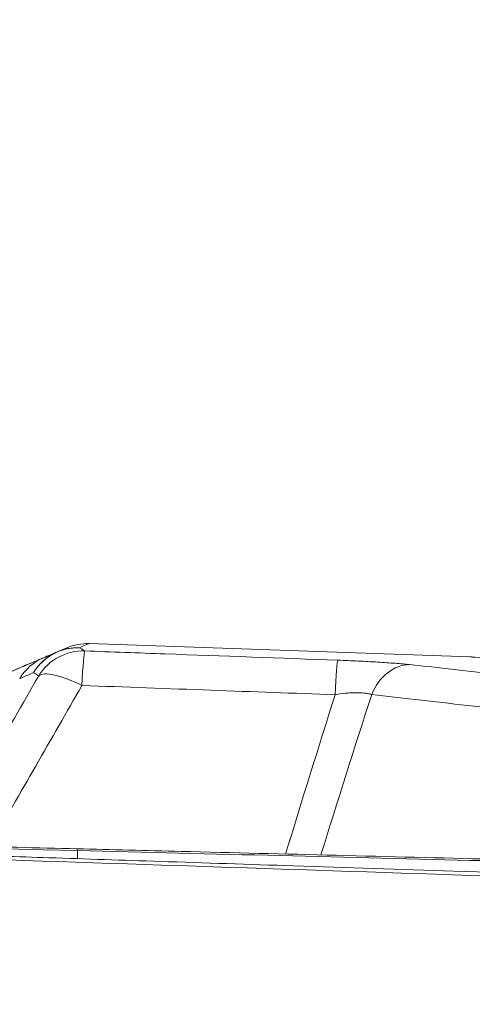
# Model space of a CAD drawing. Units: millimetres. Extents: x 929 to 13472, y 1051 to 13172.
# Drawn here: x 3923 to 3967, y 5327 to 5422 of the extents above; entities that cross this region are included whole.
import ezdxf

# ---------------------------------------------------------------- set-up
doc = ezdxf.new("R2010")
doc.units = ezdxf.units.MM
doc.styles.get("Standard").update_dxf_attribs({"font": 'arial.ttf'})
doc.dimstyles.new('ISO-25', dxfattribs={"dimtxt": 2.5, "dimasz": 2.5, "dimexe": 1.25, "dimexo": 0.625, "dimtad": 1, "dimtxsty": 'Standard', "dimcen": 2.5, "dimadec": 0, "dimazin": 0, "dimtfac": 1, "dimtmove": 0, "dimatfit": 3, "dimfxl": 1, "dimarcsym": 0})

# ---------------------------------------------------------------- blocks, each defined once
blk = doc.blocks.new('*D8')
at = {"color": 0, "lineweight": -2, "transparency": 16777216}
for p, q in [((1467.836, 12732.477), (1467.836, 12743.459)), ((13471.58, 12732.253), (13471.58, 12743.459)), ((1617.836, 12742.209), (13321.58, 12742.209))]:
    blk.add_line(p, q, dxfattribs=at)
at = {"color": 0, "transparency": 16777216}
for points in [[(1617.836, 12767.209), (1617.836, 12717.209), (1467.836, 12742.209)], [(13321.58, 12767.209), (13321.58, 12717.209), (13471.58, 12742.209)]]:
    blk.add_solid(points, dxfattribs=at)
at = {"layer": 'Defpoints', "color": 0, "transparency": 16777216}
for p in [(13471.58, 12742.209), (1467.836, 4708.644, -36621.961), (13471.58, 4537.229, -36621.961)]:
    blk.add_point(p, dxfattribs=at)
at = {"color": 0, "transparency": 16777216, "insert": (7469.708, 12975.381), "char_height": 300, "attachment_point": 5}
blk.add_mtext('1205', dxfattribs=at)
blk = doc.blocks.new('*D9')
at = {"color": 0, "lineweight": -2, "transparency": 16777216}
for p, q in [((1366.491, 12622.665), (1358.025, 12622.665)), ((1359.275, 12472.665), (1359.275, 1202.202)), ((1366.51, 1052.202), (1358.025, 1052.202))]:
    blk.add_line(p, q, dxfattribs=at)
at = {"color": 0, "transparency": 16777216}
for points in [[(1334.275, 12472.665), (1384.275, 12472.665), (1359.275, 12622.665)], [(1334.275, 1202.202), (1384.275, 1202.202), (1359.275, 1052.202)]]:
    blk.add_solid(points, dxfattribs=at)
at = {"layer": 'Defpoints', "color": 0, "transparency": 16777216}
for p in [(7491.653, 12622.665, -36621.961), (1359.275, 1052.202), (7505.556, 1052.202, -36621.961)]:
    blk.add_point(p, dxfattribs=at)
at = {"color": 0, "transparency": 16777216, "insert": (1126.103, 6837.434), "char_height": 300, "attachment_point": 5, "rotation": 90}
blk.add_mtext('1160', dxfattribs=at)

msp = doc.modelspace()

# ---------------------------------------------------------------- linework, layer by layer
at = {"color": 0, "linetype": 'Continuous', "lineweight": 0}
for p, q in [((3929.705, 5362.018, -36621.961), (3966.367, 5360.737, -36621.961)), ((3966.367, 5360.737, -36621.961), (3929.705, 5362.018, -36621.961))]:
    msp.add_line(p, q, dxfattribs=at)
msp.add_arc((3929.53, 5357.021, -36621.961), 5, 88, 113.11723, dxfattribs=at)
for centre, major_axis, ratio, start_param, end_param in [((3928.592, 5356.62, -36621.961), (-2.22, -4.48), 0.995706, -2.714892, -1.659494), ((2423.735, 4719.646, -36621.961), (-1503.832, -641.973), 0, 3.106267, 3.141593), ((2423.735, 4719.646, -36621.961), (-1503.832, -641.973), 0, 3.141593, 3.17692), ((3927.276, 5356.058, -36621.961), (-1.963, 4.599), 0.987588, 0.000002, 0.624078), ((3929.105, 5356.322, -36621.961), (-2.792, -4.148), 0.995704, -2.582149, -1.527567), ((4011.259, 5397.347, -36621.961), (-212.717, -90.807), 0.000001, 1.154868, 1.16162), ((3929.105, 5356.322, -36621.961), (0.183, 4.997), 0.031784, 0.049187, 1.230867), ((3975.066, 5360.266, -36621.961), (8.699, -0.471), 0.000044, -3.141569, -2.930283), ((3662.591, 4905.468, -36621.961), (262.004, 453.616), 0.09238, -0.006391, 0.00586), ((3929.105, 5356.322, -36621.961), (-4.336, 2.49), 0.2858, -1.387876, -0.096688), ((3928.584, 4767.562, -36621.961), (0.007, 594.495), 0.000003, -0.264715, -0.259662)]:
    msp.add_ellipse(centre, major_axis=major_axis, ratio=ratio, start_param=start_param, end_param=end_param, dxfattribs=at)
at = {"color": 0, "linetype": 'Continuous', "lineweight": 0, "extrusion": (-3.38848e-16, -1.24411e-18, -1)}
msp.add_ellipse((3928.592, 5356.62, -36621.961), major_axis=(-1.963, 4.599), ratio=0.995946, start_param=0.000004, end_param=0.439971, dxfattribs=at)
at = {"color": 0, "linetype": 'Continuous', "lineweight": 0, "extrusion": (9.34781e-13, -2.17062e-12, -1)}
msp.add_ellipse((2800.941, 4875.739, -36621.961), major_axis=(-1128.764, -486.279), ratio=0, start_param=-3.141593, end_param=-3.100817, dxfattribs=at)
at = {"color": 0, "linetype": 'Continuous', "lineweight": 0, "extrusion": (-7.47497e-17, -1.49694e-16, -1)}
msp.add_ellipse((3666.099, 4902.413, -36621.961), major_axis=(262.892, 459.08), ratio=0.09179, start_param=-0.005232, end_param=0.006998, dxfattribs=at)
at = {"color": 0, "linetype": 'Continuous', "lineweight": 0, "extrusion": (-3.42573e-16, -4.44785e-18, -1)}
msp.add_ellipse((3928.592, 5356.62, -36621.961), major_axis=(-1.963, 4.599), ratio=0.987477, start_param=-0.624199, end_param=-0.000002, dxfattribs=at)
at = {"color": 0, "linetype": 'Continuous', "lineweight": 0, "extrusion": (0, 0, -1)}
msp.add_ellipse((3953.452, 5355.432, -36621.961), major_axis=(0.183, 4.997), ratio=0.031801, start_param=-1.230868, end_param=-0.050577, dxfattribs=at)
at = {"color": 0, "linetype": 'Continuous', "lineweight": 0, "extrusion": (-3.79596e-16, 7.89281e-18, -1)}
msp.add_ellipse((3960.352, 5355.008, -36621.961), major_axis=(0.529, 4.972), ratio=0.782832, start_param=-1.215901, end_param=-0.090717, dxfattribs=at)
at = {"color": 0, "linetype": 'Continuous', "lineweight": 0, "extrusion": (-2.0831e-19, -8.36265e-18, -1)}
msp.add_ellipse((3928.417, 5337.298, -36621.961), major_axis=(0.125, 4.998), ratio=0.042193, start_param=0, end_param=0.259736, dxfattribs=at)
at = {"color": 0, "linetype": 'Continuous', "lineweight": 0}
for points, knots in [([(3925.313, 5360.657, -36621.961), (3925.264, 5360.636, -36621.961), (3925.188, 5360.604, -36621.961), (3925.086, 5360.56, -36621.961), (3924.982, 5360.516, -36621.961), (3924.853, 5360.46, -36621.961), (3924.7, 5360.395, -36621.961), (3924.699, 5360.395, -36621.961), (3924.698, 5360.394, -36621.961), (3924.697, 5360.394, -36621.961), (3924.546, 5360.329, -36621.961), (3924.371, 5360.255, -36621.961), (3924.174, 5360.17, -36621.961), (3924.173, 5360.17, -36621.961), (3924.171, 5360.169, -36621.961), (3924.17, 5360.169, -36621.961), (3923.973, 5360.085, -36621.961), (3923.758, 5359.993, -36621.961), (3923.531, 5359.896, -36621.961), (3923.529, 5359.895, -36621.961), (3923.528, 5359.895, -36621.961), (3923.527, 5359.894, -36621.961), (3923.07, 5359.699, -36621.961), (3922.556, 5359.48, -36621.961), (3922.004, 5359.244, -36621.961), (3922.003, 5359.244, -36621.961), (3922.001, 5359.243, -36621.961), (3922, 5359.243, -36621.961), (3921.448, 5359.007, -36621.961), (3920.871, 5358.76, -36621.961), (3920.276, 5358.506, -36621.961), (3920.275, 5358.506, -36621.961), (3920.274, 5358.505, -36621.961), (3920.272, 5358.505, -36621.961), (3919.975, 5358.378, -36621.961), (3919.673, 5358.249, -36621.961), (3919.369, 5358.119, -36621.961), (3919.368, 5358.119, -36621.961), (3919.367, 5358.118, -36621.961), (3919.366, 5358.118, -36621.961), (3919.062, 5357.988, -36621.961), (3918.758, 5357.859, -36621.961), (3918.453, 5357.728, -36621.961), (3918.453, 5357.728, -36621.961), (3918.452, 5357.728, -36621.961), (3918.451, 5357.727, -36621.961), (3917.84, 5357.467, -36621.961), (3917.228, 5357.205, -36621.961), (3916.614, 5356.943, -36621.961), (3916.613, 5356.943, -36621.961), (3916.612, 5356.943, -36621.961), (3916.612, 5356.942, -36621.961), (3915.382, 5356.417, -36621.961), (3914.147, 5355.89, -36621.961), (3912.906, 5355.361, -36621.961)], [0, 0, 0, 0, 0.00102223, 0.00102223, 0.00102223, 0.00205235, 0.00205235, 0.00205235, 0.00205935, 0.00205935, 0.00205935, 0.00308253, 0.00308253, 0.00308253, 0.00308903, 0.00308903, 0.00308903, 0.0041127, 0.0041127, 0.0041127, 0.00411871, 0.00411871, 0.00411871, 0.00617306, 0.00617306, 0.00617306, 0.00617806, 0.00617806, 0.00617806, 0.00823341, 0.00823341, 0.00823341, 0.00823742, 0.00823742, 0.00823742, 0.00926359, 0.00926359, 0.00926359, 0.00926709, 0.00926709, 0.00926709, 0.01029377, 0.01029377, 0.01029377, 0.01029677, 0.01029677, 0.01029677, 0.01235412, 0.01235412, 0.01235412, 0.01235612, 0.01235612, 0.01235612, 0.01647483, 0.01647483, 0.01647483, 0.01647483]), ([(3912.906, 5355.36, -36621.961), (3914.141, 5355.887, -36621.961), (3915.377, 5356.415, -36621.961), (3916.618, 5356.945, -36621.961), (3916.625, 5356.948, -36621.961), (3916.632, 5356.951, -36621.961), (3916.639, 5356.954, -36621.961), (3917.256, 5357.218, -36621.961), (3917.871, 5357.48, -36621.961), (3918.476, 5357.738, -36621.961), (3918.482, 5357.741, -36621.961), (3918.488, 5357.743, -36621.961), (3918.493, 5357.745, -36621.961), (3919.099, 5358.004, -36621.961), (3919.697, 5358.26, -36621.961), (3920.285, 5358.51, -36621.961), (3920.289, 5358.512, -36621.961), (3920.294, 5358.514, -36621.961), (3920.298, 5358.516, -36621.961), (3920.887, 5358.767, -36621.961), (3921.468, 5359.015, -36621.961), (3922.011, 5359.247, -36621.961), (3922.014, 5359.248, -36621.961), (3922.017, 5359.25, -36621.961), (3922.02, 5359.251, -36621.961), (3922.29, 5359.366, -36621.961), (3922.553, 5359.478, -36621.961), (3922.806, 5359.586, -36621.961), (3923.061, 5359.695, -36621.961), (3923.309, 5359.801, -36621.961), (3923.54, 5359.9, -36621.961), (3923.541, 5359.9, -36621.961), (3923.543, 5359.901, -36621.961), (3923.545, 5359.902, -36621.961), (3923.774, 5360, -36621.961), (3923.986, 5360.09, -36621.961), (3924.179, 5360.173, -36621.961), (3924.18, 5360.173, -36621.961), (3924.182, 5360.174, -36621.961), (3924.183, 5360.174, -36621.961), (3924.376, 5360.257, -36621.961), (3924.552, 5360.332, -36621.961), (3924.705, 5360.397, -36621.961), (3924.705, 5360.397, -36621.961), (3924.706, 5360.398, -36621.961), (3924.706, 5360.398, -36621.961), (3925.012, 5360.528, -36621.961), (3925.214, 5360.614, -36621.961), (3925.313, 5360.657, -36621.961)], [0, 0, 0, 0, 0.00403819, 0.00403819, 0.00403819, 0.00406047, 0.00406047, 0.00406047, 0.00607202, 0.00607202, 0.00607202, 0.00609071, 0.00609071, 0.00609071, 0.008106, 0.008106, 0.008106, 0.00812095, 0.00812095, 0.00812095, 0.01013997, 0.01013997, 0.01013997, 0.01015118, 0.01015118, 0.01015118, 0.01115696, 0.01115696, 0.01115696, 0.01217394, 0.01217394, 0.01217394, 0.01218142, 0.01218142, 0.01218142, 0.01319093, 0.01319093, 0.01319093, 0.01319654, 0.01319654, 0.01319654, 0.01420792, 0.01420792, 0.01420792, 0.01421165, 0.01421165, 0.01421165, 0.01624189, 0.01624189, 0.01624189, 0.01624189]), ([(3926.629, 5361.219, -36621.961), (3926.455, 5361.144, -36621.961), (3926.281, 5361.07, -36621.961), (3926.107, 5360.996, -36621.961), (3925.842, 5360.883, -36621.961), (3925.577, 5360.77, -36621.961), (3925.313, 5360.657, -36621.961)], [0.006229907, 0.006229907, 0.006229907, 0.006229907, 0.00982887, 0.00982887, 0.00982887, 0.015319565, 0.015319565, 0.015319565, 0.015319565]), ([(3929.279, 5361.313, -36621.961), (3931.863, 5361.219, -36621.961), (3934.447, 5361.124, -36621.961), (3937.031, 5361.03, -36621.961), (3942.562, 5360.828, -36621.961), (3948.094, 5360.625, -36621.961), (3953.626, 5360.423, -36621.961)], [0.00223942, 0.00223942, 0.00223942, 0.00223942, 0.01, 0.01, 0.01, 0.02661507, 0.02661507, 0.02661507, 0.02661507]), ([(3966.56, 5360.727, -36621.961), (3968.017, 5360.647, -36621.961), (3972.818, 5360.102, -36621.961), (3987.342, 5358.081, -36621.961), (4002.557, 5356.131, -36621.961), (4012.801, 5355.049, -36621.961)], [0, 0, 0, 0, 0.285714, 0.571429, 1, 1, 1, 1]), ([(3960.527, 5359.997, -36621.961), (3960.322, 5360.019, -36621.961), (3960.103, 5360.04, -36621.961), (3959.871, 5360.061, -36621.961), (3959.638, 5360.083, -36621.961), (3959.39, 5360.104, -36621.961), (3959.131, 5360.124, -36621.961), (3959.13, 5360.124, -36621.961), (3959.129, 5360.124, -36621.961), (3959.128, 5360.124, -36621.961), (3958.611, 5360.165, -36621.961), (3958.057, 5360.204, -36621.961), (3957.464, 5360.24, -36621.961), (3957.464, 5360.24, -36621.961), (3957.464, 5360.24, -36621.961), (3957.464, 5360.24, -36621.961), (3957.167, 5360.258, -36621.961), (3956.86, 5360.275, -36621.961), (3956.547, 5360.292, -36621.961), (3956.546, 5360.292, -36621.961), (3956.546, 5360.292, -36621.961), (3956.546, 5360.292, -36621.961), (3956.232, 5360.309, -36621.961), (3955.915, 5360.325, -36621.961), (3955.594, 5360.34, -36621.961), (3955.594, 5360.34, -36621.961), (3955.594, 5360.34, -36621.961), (3955.593, 5360.34, -36621.961), (3954.951, 5360.371, -36621.961), (3954.296, 5360.398, -36621.961), (3953.626, 5360.423, -36621.961)], [0, 0, 0, 0, 0.000996441, 0.000996441, 0.000996441, 0.00199964, 0.00199964, 0.00199964, 0.002004045, 0.002004045, 0.002004045, 0.004007708, 0.004007708, 0.004007708, 0.00400809, 0.00400809, 0.00400809, 0.005010112, 0.005010112, 0.005010112, 0.005010494, 0.005010494, 0.005010494, 0.006012134, 0.006012134, 0.006012134, 0.006012737, 0.006012737, 0.006012737, 0.008016179, 0.008016179, 0.008016179, 0.008016179]), ([(3960.527, 5359.997, -36621.961), (3963.28, 5359.702, -36621.961), (3966.223, 5359.379, -36621.961), (3970.159, 5358.951, -36621.961), (3970.959, 5358.865, -36621.961), (3972.58, 5358.69, -36621.961), (3973.401, 5358.601, -36621.961), (3975.897, 5358.334, -36621.961), (3977.605, 5358.154, -36621.961), (3981.106, 5357.79, -36621.961), (3982.9, 5357.606, -36621.961), (3985.658, 5357.33, -36621.961), (3986.589, 5357.238, -36621.961), (3988.468, 5357.054, -36621.961), (3989.416, 5356.963, -36621.961), (3994.198, 5356.507, -36621.961), (3998.155, 5356.15, -36621.961), (4002.237, 5355.805, -36621.961)], [0, 0, 0, 0, 0.01338792, 0.01338792, 0.0167349, 0.0167349, 0.02008188, 0.02008188, 0.02677584, 0.02677584, 0.0334698, 0.0334698, 0.03681678, 0.03681678, 0.04016376, 0.04016376, 0.05355167, 0.05355167, 0.05355167, 0.05355167]), ([(3924.345, 5359.219, -36621.961), (3924.171, 5359.144, -36621.961), (3923.998, 5359.07, -36621.961), (3923.824, 5358.996, -36621.961), (3923.559, 5358.883, -36621.961), (3923.294, 5358.77, -36621.961), (3923.03, 5358.657, -36621.961)], [0.006232662, 0.006232662, 0.006232662, 0.006232662, 0.009831084, 0.009831084, 0.009831084, 0.015323042, 0.015323042, 0.015323042, 0.015323042]), ([(3953.363, 5357.104, -36621.961), (3949.388, 5357.249, -36621.961), (3945.414, 5357.395, -36621.961), (3941.44, 5357.54, -36621.961), (3937.299, 5357.691, -36621.961), (3933.157, 5357.843, -36621.961), (3929.016, 5357.994, -36621.961)], [0, 0, 0, 0, 0.01193659, 0.01193659, 0.01193659, 0.02437542, 0.02437542, 0.02437542, 0.02437542]), ([(3953.363, 5357.104, -36621.961), (3953.699, 5357.162, -36621.961), (3954.033, 5357.208, -36621.961), (3954.363, 5357.242, -36621.961), (3954.377, 5357.243, -36621.961), (3954.391, 5357.245, -36621.961), (3954.404, 5357.246, -36621.961), (3954.555, 5357.261, -36621.961), (3954.706, 5357.273, -36621.961), (3954.855, 5357.282, -36621.961), (3954.87, 5357.283, -36621.961), (3954.885, 5357.284, -36621.961), (3954.901, 5357.285, -36621.961), (3955.048, 5357.293, -36621.961), (3955.194, 5357.298, -36621.961), (3955.334, 5357.3, -36621.961), (3955.347, 5357.3, -36621.961), (3955.36, 5357.3, -36621.961), (3955.373, 5357.3, -36621.961), (3955.668, 5357.303, -36621.961), (3955.946, 5357.29, -36621.961), (3956.199, 5357.262, -36621.961), (3956.203, 5357.261, -36621.961), (3956.207, 5357.261, -36621.961), (3956.212, 5357.26, -36621.961), (3956.341, 5357.245, -36621.961), (3956.462, 5357.226, -36621.961), (3956.574, 5357.203, -36621.961), (3956.687, 5357.181, -36621.961), (3956.791, 5357.154, -36621.961), (3956.887, 5357.124, -36621.961)], [0, 0, 0, 0, 0.001008812, 0.001008812, 0.001008812, 0.001051235, 0.001051235, 0.001051235, 0.001513218, 0.001513218, 0.001513218, 0.00156044, 0.00156044, 0.00156044, 0.002017624, 0.002017624, 0.002017624, 0.00206025, 0.00206025, 0.00206025, 0.003026436, 0.003026436, 0.003026436, 0.003043615, 0.003043615, 0.003043615, 0.003537724, 0.003537724, 0.003537724, 0.004035248, 0.004035248, 0.004035248, 0.004035248]), ([(4000.327, 5352.636, -36621.961), (3996.079, 5352.998, -36621.961), (3991.961, 5353.374, -36621.961), (3986.983, 5353.856, -36621.961), (3985.996, 5353.953, -36621.961), (3984.04, 5354.148, -36621.961), (3983.07, 5354.246, -36621.961), (3980.198, 5354.539, -36621.961), (3978.329, 5354.735, -36621.961), (3974.682, 5355.124, -36621.961), (3972.904, 5355.318, -36621.961), (3970.303, 5355.605, -36621.961), (3969.447, 5355.7, -36621.961), (3967.758, 5355.889, -36621.961), (3966.924, 5355.983, -36621.961), (3962.823, 5356.446, -36621.961), (3959.755, 5356.799, -36621.961), (3956.887, 5357.124, -36621.961)], [0, 0, 0, 0, 0.01389988, 0.01389988, 0.01737485, 0.01737485, 0.02084983, 0.02084983, 0.02779977, 0.02779977, 0.03474971, 0.03474971, 0.03822468, 0.03822468, 0.04169965, 0.04169965, 0.05559954, 0.05559954, 0.05559954, 0.05559954]), ([(3877.012, 5343.578, -36621.961), (3880.342, 5343.495, -36621.961), (3883.671, 5343.412, -36621.961), (3896.989, 5343.081, -36621.961), (3906.977, 5342.833, -36621.961), (3920.824, 5342.488, -36621.961), (3924.683, 5342.392, -36621.961), (3928.542, 5342.296, -36621.961)], [0, 0, 0, 0, 10, 10, 40, 40, 51.59111, 51.59111, 51.59111, 51.59111]), ([(3877.369, 5343.054, -36621.961), (3877.702, 5343.043, -36621.961), (3878.035, 5343.031, -36621.961), (3878.768, 5343.007, -36621.961), (3879.167, 5342.994, -36621.961), (3880.047, 5342.964, -36621.961), (3880.527, 5342.949, -36621.961), (3881.582, 5342.913, -36621.961), (3882.158, 5342.894, -36621.961), (3883.424, 5342.852, -36621.961), (3884.115, 5342.829, -36621.961), (3885.634, 5342.778, -36621.961), (3886.463, 5342.751, -36621.961), (3888.287, 5342.69, -36621.961), (3889.282, 5342.657, -36621.961), (3891.47, 5342.584, -36621.961), (3892.664, 5342.544, -36621.961), (3895.29, 5342.457, -36621.961), (3896.722, 5342.409, -36621.961), (3899.874, 5342.304, -36621.961), (3901.592, 5342.247, -36621.961), (3905.374, 5342.121, -36621.961), (3907.437, 5342.053, -36621.961), (3911.974, 5341.902, -36621.961), (3914.45, 5341.819, -36621.961), (3919.895, 5341.638, -36621.961), (3922.865, 5341.539, -36621.961), (3929.4, 5341.322, -36621.961), (3932.964, 5341.203, -36621.961), (3940.805, 5340.942, -36621.961), (3945.083, 5340.8, -36621.961), (3954.492, 5340.486, -36621.961), (3959.625, 5340.315, -36621.961), (3970.769, 5339.944, -36621.961), (3976.78, 5339.744, -36621.961), (3982.791, 5339.544, -36621.961)], [0.000423, 0.000423, 0.000423, 0.000423, 1, 1, 2.2, 2.2, 3.64, 3.64, 5.368, 5.368, 7.4416, 7.4416, 9.92992, 9.92992, 12.915904, 12.915904, 16.499085, 16.499085, 20.798902, 20.798902, 25.958682, 25.958682, 32.150419, 32.150419, 39.580502, 39.580502, 48.496603, 48.496603, 59.195923, 59.195923, 72.035108, 72.035108, 87.442129, 87.442129, 105.487182, 105.487182, 105.487182, 105.487182]), ([(3928.542, 5342.296, -36621.961), (3931.871, 5342.213, -36621.961), (3935.2, 5342.13, -36621.961), (3948.518, 5341.798, -36621.961), (3958.506, 5341.549, -36621.961), (3971.497, 5341.225, -36621.961), (3974.5, 5341.15, -36621.961), (3977.503, 5341.075, -36621.961)], [0, 0, 0, 0, 10, 10, 40, 40, 49.020616, 49.020616, 49.020616, 49.020616]), ([(3977.553, 5340.909, -36621.961), (3974.224, 5340.992, -36621.961), (3970.894, 5341.075, -36621.961), (3967.565, 5341.158, -36621.961), (3954.574, 5341.481, -36621.961), (3941.583, 5341.805, -36621.961), (3928.592, 5342.127, -36621.961)], [0, 0, 0, 0, 0.01, 0.01, 0.01, 0.0490207, 0.0490207, 0.0490207, 0.0490207])]:
    msp.add_open_spline(points, degree=3, knots=knots, dxfattribs=at)
for points in [[(3966.466, 5360.733, -36621.961), (3966.434, 5360.735, -36621.961), (3966.402, 5360.736, -36621.961), (3966.369, 5360.737, -36621.961)], [(3966.369, 5360.737, -36621.961), (3966.47, 5360.734, -36621.961), (3966.546, 5360.729, -36621.961), (3966.674, 5360.722, -36621.961)], [(3966.673, 5360.722, -36621.961), (3966.636, 5360.724, -36621.961), (3966.598, 5360.725, -36621.961), (3966.56, 5360.727, -36621.961)], [(3915.499, 5342.621, -36621.961), (3918.618, 5348.054, -36621.961), (3921.738, 5353.488, -36621.961), (3924.858, 5358.921, -36621.961)], [(3929.016, 5357.994, -36621.961), (3926.051, 5352.831, -36621.961), (3923.086, 5347.669, -36621.961), (3920.123, 5342.506, -36621.961)], [(3948.605, 5341.796, -36621.961), (3950.164, 5346.906, -36621.961), (3951.749, 5352.009, -36621.961), (3953.363, 5357.104, -36621.961)], [(3956.887, 5357.124, -36621.961), (3955.227, 5351.994, -36621.961), (3953.598, 5346.856, -36621.961), (3951.996, 5341.711, -36621.961)], [(3928.592, 5342.127, -36621.961), (3911.415, 5342.554, -36621.961), (3894.239, 5342.98, -36621.961), (3877.063, 5343.405, -36621.961)], [(3982.801, 5339.199, -36621.961), (3947.661, 5340.369, -36621.961), (3912.521, 5341.539, -36621.961), (3877.382, 5342.709, -36621.961)], [(3951.996, 5341.712, -36621.961), (3951.996, 5341.712, -36621.961), (3951.996, 5341.712, -36621.961), (3951.997, 5341.712, -36621.961)]]:
    msp.add_open_spline(points, degree=3, dxfattribs=at)

# ---------------------------------------------------------------- dimensions: what is measured, and where the dimension line sits
dim = msp.add_linear_dim(base=(13471.58, 12742.209), p1=(1467.836, 4708.644, -36621.961), p2=(13471.58, 4537.229, -36621.961), text='1205', dimstyle='ISO-25', override={"dimtxt": 300, "dimasz": 150, "dimgap": 80, "dimtad": 3, "dimfxl": 50, "dimfxlon": 1})
dim.commit()
dim.dimension.update_dxf_attribs({"geometry": '*D8', "text_midpoint": (7469.708, 12975.381)})
dim = msp.add_linear_dim(base=(1359.275, 1052.202), p1=(7491.653, 12622.665, -36621.961), p2=(7505.556, 1052.202, -36621.961), angle=90, text='1160', dimstyle='ISO-25', override={"dimtxt": 300, "dimasz": 150, "dimgap": 80, "dimtad": 3, "dimfxl": 50, "dimfxlon": 1})
dim.commit()
dim.dimension.update_dxf_attribs({"geometry": '*D9', "text_midpoint": (1126.103, 6837.434)})

doc.saveas('drawing.dxf')
